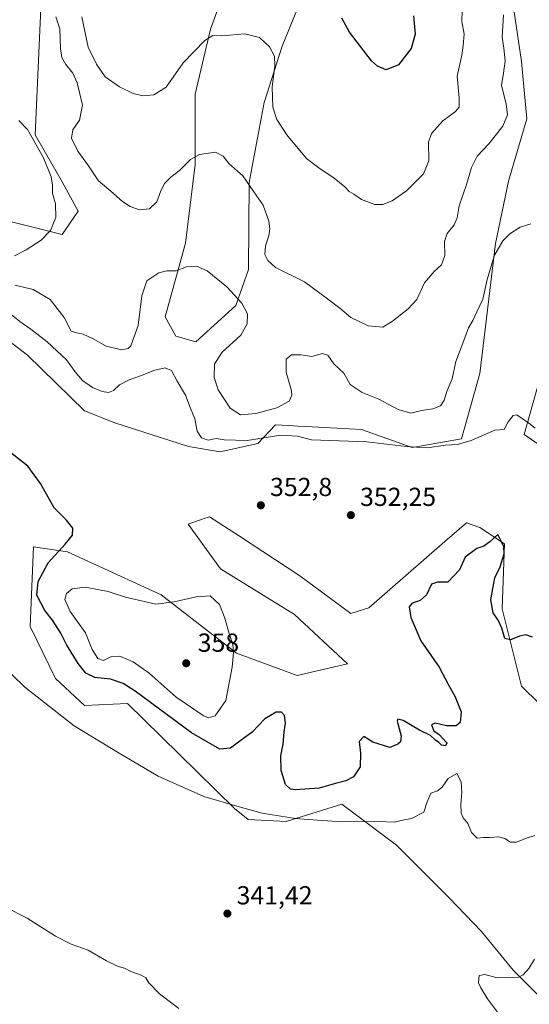
# Model space of a CAD drawing. Units: metres. Extents: x 608200 to 611688, y 4680689 to 4683056.
# Drawn here: x 610981 to 611177, y 4682120 to 4682498 of the extents above; entities that cross this region are included whole.
import ezdxf

# ---------------------------------------------------------------- set-up
doc = ezdxf.new("R2010")
doc.units = ezdxf.units.M
doc.header["$MEASUREMENT"] = 0
for name, color, linetype, lineweight in [('Cultivos herbáceos CxS', 92, 'Continuous', 0), ('Curva de nivel maestra', 30, 'Continuous', 30), ('Curva de nivel normal', 30, 'Continuous', 0), ('Matorral CxS', 135, 'Continuous', 0), ('Punto de cota en terreno', 7, 'Continuous', 0), ('Rótulo de punto de cota en terreno', 7, 'Continuous', 0)]:
    doc.layers.add(name, color=color, linetype=linetype, lineweight=lineweight)
doc.styles.add('Style-Arial', font='txt')

# ---------------------------------------------------------------- blocks, each defined once
blk = doc.blocks.new('*U9')
at = {"layer": 'Matorral CxS', "color": 135, "linetype": 'Continuous', "lineweight": 0}
for points in [[(611179.8965, 4682123.6527, 339.7047), (611170.4309, 4682133.1183, 340.4504), (611158.2611, 4682147.9927, 341.4229), (611145.8239, 4682160.9075, 342.2527), (611125.6879, 4682181.1729, 344.5046), (611104.7333, 4682196.8531, 347.2551), (611083.3941, 4682190.2759, 345.3017), (611068.7539, 4682190.9589, 344.7402), (611063.5027, 4682195.1939, 345.0833), (611035.3629, 4682222.8481, 347.8163), (611022.5055, 4682235.4835, 348.6071), (611006.0135, 4682234.8199, 346.6664), (610994.8007, 4682245.1669, 346.5204), (610985.1107, 4682265.1129, 347.2778), (610986.4333, 4682295.6625, 349.4107), (610999.4723, 4682293.8275, 350.2618), (611035.4501, 4682277.2991, 354.1427), (611064.3465, 4682254.8809, 355.0434), (611087.5105, 4682246.3573, 352.2608), (611106.8779, 4682250.7611, 353.1965), (611086.5951, 4682269.6925, 353.9013), (611058.1989, 4682287.2717, 354.7486), (611045.8051, 4682304.4043, 352.7887), (611051.5289, 4682306.4195, 352.8876), (611053.9493, 4682307.2717, 352.8652), (611065.0365, 4682300.0913, 353.5638), (611088.5289, 4682284.5169, 353.4844), (611108.1661, 4682270.0597, 352.5622), (611115.0671, 4682272.2435, 351.8148), (611144.1943, 4682297.8209, 351.8092), (611152.5205, 4682304.8787, 352.2009), (611157.6705, 4682303.1837, 352.3649), (611167.1503, 4682296.8207, 350.899), (611166.1521, 4682271.8555, 350.7155), (611173.6385, 4682242.2539, 349.0811), (611180.4857, 4682235.4027, 348.7905)], [(611190.7163, 4682327.8355, 356.2478), (611174.6739, 4682338.8121, 354.8371), (611181.3489, 4682362.5893, 356.9519)]]:
    blk.add_polyline3d(points, dxfattribs=at)
blk = doc.blocks.new('*U13')
at = {"layer": 'Cultivos herbáceos CxS', "color": 92, "linetype": 'Continuous', "lineweight": 0}
for points in [[(611094.9997, 4682520.5037, 374.7052), (611081.8153, 4682488.0549, 370.8844), (611074.9239, 4682466.3251, 369.0205), (611069.1617, 4682435.5945, 365.3289), (611068.8391, 4682402.1765, 362.1391), (611064.0561, 4682388.3719, 359.8365), (611048.7297, 4682374.4113, 357.138), (611041.0167, 4682376.6425, 356.8308), (611036.9083, 4682384.1035, 358.3903), (611044.6755, 4682412.3719, 361.4201), (611048.3799, 4682442.6189, 365.0338), (611048.3801, 4682469.5829, 368.5182), (611054.3683, 4682494.5475, 370.9895), (611063.3515, 4682519.5121, 373.7479)], [(610989.4933, 4682508.5295, 365.0319), (610987.1097, 4682453.8969, 360.3948), (610997.3587, 4682435.8849, 360.7888), (611003.5227, 4682424.6977, 361.3946), (610997.4775, 4682415.6589, 360.3824), (610977.5153, 4682420.6511, 357.6266)], [(610972.9949, 4682377.7215, 353.7784), (610984.1317, 4682369.2723, 353.8577), (611005.9495, 4682347.9123, 352.5864), (611017.5699, 4682343.2947, 352.5771), (611045.8845, 4682334.2715, 353.6403), (611058.0377, 4682332.2161, 354.3848), (611072.5255, 4682335.3411, 355.3324), (611079.2247, 4682342.5989, 357.7007), (611084.3621, 4682342.2921, 356.9108), (611087.9933, 4682342.0753, 356.5208), (611093.2929, 4682341.7587, 356.4134), (611112.2555, 4682340.7623, 356.2952), (611131.6675, 4682333.9067, 355.8648), (611150.5959, 4682337.2067, 356.0706), (611157.6689, 4682362.2301, 358.3304), (611163.6573, 4682412.1589, 360.8952), (611168.6477, 4682436.1277, 362.4617), (611175.6353, 4682460.0925, 363.1268), (611173.6393, 4682482.0653, 363.9037), (611169.6475, 4682509.0263, 364.9606)], [(611181.3489, 4682362.5893, 356.9519), (611174.6739, 4682338.8121, 354.8371), (611190.7163, 4682327.8355, 356.2478)], [(611180.4857, 4682235.4027, 348.7905), (611173.6385, 4682242.2539, 349.0811), (611166.1521, 4682271.8555, 350.7155), (611167.1503, 4682296.8207, 350.899), (611157.6705, 4682303.1837, 352.3649), (611152.5205, 4682304.8787, 352.2009), (611144.1943, 4682297.8209, 351.8092), (611115.0671, 4682272.2435, 351.8148), (611108.1661, 4682270.0597, 352.5622), (611088.5289, 4682284.5169, 353.4844), (611065.0365, 4682300.0913, 353.5638), (611053.9493, 4682307.2717, 352.8652), (611051.5289, 4682306.4195, 352.8876), (611045.8051, 4682304.4043, 352.7887), (611058.1989, 4682287.2717, 354.7486), (611086.5951, 4682269.6925, 353.9013), (611106.8779, 4682250.7611, 353.1965), (611087.5105, 4682246.3573, 352.2608), (611064.3465, 4682254.8809, 355.0434), (611035.4501, 4682277.2991, 354.1427), (610999.4723, 4682293.8275, 350.2618), (610986.4333, 4682295.6625, 349.4107), (610985.1107, 4682265.1129, 347.2778), (610994.8007, 4682245.1669, 346.5204), (611006.0135, 4682234.8199, 346.6664), (611022.5055, 4682235.4835, 348.6071), (611035.3629, 4682222.8481, 347.8163), (611063.5027, 4682195.1939, 345.0833), (611068.7539, 4682190.9589, 344.7402), (611083.3941, 4682190.2759, 345.3017), (611104.7333, 4682196.8531, 347.2551), (611125.6879, 4682181.1729, 344.5046), (611145.8239, 4682160.9075, 342.2527), (611158.2611, 4682147.9927, 341.4229), (611170.4309, 4682133.1183, 340.4504), (611179.8965, 4682123.6527, 339.7047)]]:
    blk.add_polyline3d(points, dxfattribs=at)
blk = doc.blocks.new('5PATER')
at = {"layer": 'Punto de cota en terreno', "linetype": 'Continuous', "lineweight": 0}
h = blk.add_hatch(color=51, dxfattribs=at)
edge = h.paths.add_edge_path()
edge.add_ellipse((0, 0), major_axis=(-0.11, -0.111), ratio=0.999422, start_angle=0, end_angle=360)

msp = doc.modelspace()

# ---------------------------------------------------------------- linework, layer by layer
at = {"layer": 'Cultivos herbáceos CxS', "color": 92, "linetype": 'Continuous', "lineweight": 0}
for points in [[(611063.3515, 4682519.5121, 373.7479), (611054.3683, 4682494.5475, 370.9895), (611048.3801, 4682469.5829, 368.5182), (611048.3799, 4682442.6189, 365.0338), (611044.6755, 4682412.3719, 361.4201), (611036.9083, 4682384.1035, 358.3903), (611041.0167, 4682376.6425, 356.8308), (611048.7297, 4682374.4113, 357.138), (611064.0561, 4682388.3719, 359.8365), (611068.8391, 4682402.1765, 362.1391), (611069.1617, 4682435.5945, 365.3289), (611074.9239, 4682466.3251, 369.0205), (611081.8153, 4682488.0549, 370.8844), (611094.9997, 4682520.5037, 374.7052)], [(611169.6475, 4682509.0263, 364.9606), (611173.6393, 4682482.0653, 363.9037), (611175.6353, 4682460.0925, 363.1268), (611168.6477, 4682436.1277, 362.4617), (611163.6573, 4682412.1589, 360.8952), (611157.6689, 4682362.2301, 358.3304), (611150.5959, 4682337.2067, 356.0706), (611131.6675, 4682333.9067, 355.8648), (611112.2555, 4682340.7623, 356.2952), (611093.2929, 4682341.7587, 356.4134), (611087.9933, 4682342.0753, 356.5208), (611084.3621, 4682342.2921, 356.9108), (611079.2247, 4682342.5989, 357.7007), (611072.5255, 4682335.3411, 355.3324), (611058.0377, 4682332.2161, 354.3848), (611045.8845, 4682334.2715, 353.6403), (611017.5699, 4682343.2947, 352.5771), (611005.9495, 4682347.9123, 352.5864), (610984.1317, 4682369.2723, 353.8577), (610972.9949, 4682377.7215, 353.7784)], [(610977.5153, 4682420.6511, 357.6266), (610997.4775, 4682415.6589, 360.3824), (611003.5227, 4682424.6977, 361.3946), (610997.3587, 4682435.8849, 360.7888), (610987.1097, 4682453.8969, 360.3948), (610989.4933, 4682508.5295, 365.0319)], [(611181.3489, 4682362.5893, 356.9519), (611174.6739, 4682338.8121, 354.8371), (611190.7163, 4682327.8355, 356.2478)], [(611180.4857, 4682235.4027, 348.7905), (611173.6385, 4682242.2539, 349.0811), (611166.1521, 4682271.8555, 350.7155), (611167.1503, 4682296.8207, 350.899), (611157.6705, 4682303.1837, 352.3649), (611152.5205, 4682304.8787, 352.2009), (611144.1943, 4682297.8209, 351.8092), (611115.0671, 4682272.2435, 351.8148), (611108.1661, 4682270.0597, 352.5622), (611088.5289, 4682284.5169, 353.4844), (611065.0365, 4682300.0913, 353.5638), (611053.9493, 4682307.2717, 352.8652), (611051.5289, 4682306.4195, 352.8876), (611045.8051, 4682304.4043, 352.7887), (611058.1989, 4682287.2717, 354.7486), (611086.5951, 4682269.6925, 353.9013), (611106.8779, 4682250.7611, 353.1965), (611087.5105, 4682246.3573, 352.2608), (611064.3465, 4682254.8809, 355.0434), (611035.4501, 4682277.2991, 354.1427), (610999.4723, 4682293.8275, 350.2618), (610986.4333, 4682295.6625, 349.4107), (610985.1107, 4682265.1129, 347.2778), (610994.8007, 4682245.1669, 346.5204), (611006.0135, 4682234.8199, 346.6664), (611022.5055, 4682235.4835, 348.6071), (611035.3629, 4682222.8481, 347.8163), (611063.5027, 4682195.1939, 345.0833), (611068.7539, 4682190.9589, 344.7402), (611083.3941, 4682190.2759, 345.3017), (611104.7333, 4682196.8531, 347.2551), (611125.6879, 4682181.1729, 344.5046), (611145.8239, 4682160.9075, 342.2527), (611158.2611, 4682147.9927, 341.4229), (611170.4309, 4682133.1183, 340.4504), (611179.8965, 4682123.6527, 339.7047)]]:
    msp.add_polyline3d(points, dxfattribs=at)
at = {"layer": 'Curva de nivel maestra', "color": 30, "linetype": 'Continuous', "lineweight": 30, "flags": 128}
for points, elevation in [([(611132.2, 4682499.6301), (611132.87, 4682492.6501), (611131.31, 4682487.0901), (611126.46, 4682480.8301), (611121.69, 4682478.8701), (611118.34, 4682480.2601), (611116.08, 4682482.3701), (611107.62, 4682493.3201), (611104.64, 4682498.7201)], 375), ([(611177.82, 4682260.9801), (611175.29, 4682261.9001), (611172.82, 4682261.4601), (611169.42, 4682260.0601), (611167.21, 4682260.5201), (611166.08, 4682264.4401), (611164.64, 4682267.5901), (611162.75, 4682270.4201), (611161.84, 4682275.4201), (611162.64, 4682279.7501), (611163.43, 4682283.7501), (611165.43, 4682288.0801), (611167, 4682293.0601), (611166.84, 4682295.6901), (611165.74, 4682298.1201), (611164.52, 4682300.5001), (611161.44, 4682297.5801), (611159.11, 4682295.9401), (611156.44, 4682295.1201), (611152.03, 4682291.7801), (611149.78, 4682286.9401), (611145.36, 4682282.1101), (611141.45, 4682282.1501), (611139.12, 4682281.3401), (611137.12, 4682277.2401), (611134.79, 4682275.1401), (611131.66, 4682274.0301), (611130.53, 4682272.6401), (611131.12, 4682268.6301), (611135.04, 4682259.6101), (611142.08, 4682249.5401), (611145.78, 4682242.4401), (611148.22, 4682238.1001), (611150.43, 4682232.3901), (611150.06, 4682228.3101), (611148.6, 4682226.9901), (611144.88, 4682226.9401), (611140.48, 4682227.9701), (611139.13, 4682227.3201), (611140.03, 4682225.0501), (611142.09, 4682223.5901), (611144.95, 4682220.4101), (611144.46, 4682219.3101), (611142.95, 4682219.5901), (611141.94, 4682220.5801), (611140.58, 4682221.4901), (611138.7, 4682223.2401), (611134.48, 4682225.3001), (611128.21, 4682229.0201), (611126.12, 4682229.5201), (611125.96, 4682228.7201), (611127.4, 4682223.1601), (611127.15, 4682220.8401), (611126.2, 4682219.8801), (611123.12, 4682218.6701), (611116.61, 4682220.7501), (611113.16, 4682222.8501), (611111.33, 4682220.9801), (611111.87, 4682216.5001), (611111.72, 4682211.2001), (611109.2, 4682207.3801), (611106.22, 4682205.8401), (611102.26, 4682204.8401), (611096.02, 4682203.0001), (611086.79, 4682202.3501), (611084.95, 4682202.6701), (611083.13, 4682204.4301), (611081.47, 4682209.7501), (611081.27, 4682215.4201), (611082.17, 4682219.9801), (611082.61, 4682224.6901), (611083.08, 4682228.0401), (611082.7, 4682230.9901), (611081.61, 4682232.2401), (611079.55, 4682232.2801), (611075.13, 4682229.6801), (611070.31, 4682224.5201), (611066.02, 4682221.4201), (611062, 4682218.3401), (611057.84, 4682218.0201), (611046.98, 4682224.2801), (611025.37, 4682240.3301), (611020.87, 4682243.2301), (611016, 4682244.8901), (611009.89, 4682245.5901), (611006.5, 4682247.2301), (611003.55, 4682250.8501), (610999.2, 4682257.9901), (610996.97, 4682262.5901), (610993.74, 4682267.4901), (610990.8, 4682271.3001), (610987.72, 4682277.2101), (610988.23, 4682282.3801), (610992.01, 4682289.5801), (610998.57, 4682296.7801), (611001.35, 4682300.2001), (611001.56, 4682302.8401), (610999.08, 4682306.0201), (610994.41, 4682310.6901), (610989.07, 4682320.0101), (610984.2, 4682326.6401), (610974.61, 4682334.2101)], 350)]:
    msp.add_lwpolyline(points, dxfattribs=dict(at, elevation=elevation))
at = {"layer": 'Curva de nivel normal', "color": 30, "linetype": 'Continuous', "lineweight": 0, "flags": 128}
for points, elevation in [([(611005.02, 4682499.3001), (611007.39, 4682487.6601), (611010.54, 4682481.1401), (611013.94, 4682476.2101), (611019.43, 4682472.3301), (611024.69, 4682469.8501), (611028.38, 4682468.9601), (611032.55, 4682469.3201), (611037.34, 4682472.3001), (611043.84, 4682481.5601), (611052.14, 4682490.1601), (611055.21, 4682492.1001), (611058.72, 4682491.9301), (611067.52, 4682492.7601), (611073.08, 4682491.3301), (611076.92, 4682487.7401), (611078.88, 4682484.1001), (611079.02, 4682480.4901), (611078, 4682472.4001), (611078.28, 4682464.5201), (611079.7, 4682459.8001), (611083.62, 4682453.8901), (611091.19, 4682444.8401), (611095.87, 4682441.3101), (611101.82, 4682437.2801), (611105.83, 4682433.9801), (611107.49, 4682432.1901), (611109.33, 4682431.1001), (611112.19, 4682429.0901), (611117.4, 4682427.2401), (611120.39, 4682427.2201), (611124, 4682428.6101), (611129.54, 4682432.4901), (611135.99, 4682438.9901), (611138.06, 4682444.0201), (611138, 4682451.0901), (611139.03, 4682454.5201), (611143.46, 4682459.3301), (611148.26, 4682462.9101), (611149.73, 4682464.6201), (611149.75, 4682468.0401), (611148.97, 4682476.5401), (611150.78, 4682484.5601), (611151.24, 4682488.2101), (611151.58, 4682492.6401), (611150.74, 4682497.4201), (611150.88, 4682501.6001)], 370), ([(611166.75, 4682500.0101), (611166.18, 4682491.5001), (611166.83, 4682487.2401), (611167.33, 4682482.3201), (611166.68, 4682477.6301), (611165.9, 4682472.8601), (611167.78, 4682465.8601), (611168.2, 4682461.6601), (611166.47, 4682457.2901), (611161.07, 4682450.4501), (611156.67, 4682445.7301), (611154.44, 4682441.3601), (611152.5, 4682434.9201), (611149.69, 4682426.6801), (611148.92, 4682422.0101), (611147.85, 4682419.3801), (611145.14, 4682416.0601), (611144.07, 4682412.9601), (611144.18, 4682407.6601), (611142.99, 4682403.9701), (611140.06, 4682401.4101), (611136.39, 4682397.0701), (611133.44, 4682390.7401), (611130.19, 4682387.0801), (611124.13, 4682382.4401), (611120.45, 4682380.0601), (611114.84, 4682380.6001), (611108.12, 4682383.7901), (611103.96, 4682387.3601), (611099.74, 4682390.6001), (611090.4, 4682397.4701), (611079.3, 4682403.0501), (611076.32, 4682405.7301), (611075.2, 4682407.9801), (611075.38, 4682411.3401), (611076.68, 4682415.2001), (611077.14, 4682417.7901), (611076.75, 4682420.8401), (611074.58, 4682426.8901), (611070.99, 4682432.0601), (611066.67, 4682438.1401), (611061.43, 4682442.8401), (611059.14, 4682445.7601), (611056.22, 4682447.2601), (611050.14, 4682446.3601), (611046.62, 4682444.4201), (611042.44, 4682440.3001), (611039.11, 4682437.6601), (611036.83, 4682435.3401), (611035.21, 4682432.4901), (611033.73, 4682428.1801), (611030.94, 4682425.5401), (611027.12, 4682425.1801), (611023.45, 4682426.4801), (611020.58, 4682428.3301), (611016.07, 4682432.3401), (611011.37, 4682436.3001), (611007.46, 4682442.0701), (611003.42, 4682447.7101), (611001.02, 4682452.6501), (611001.46, 4682455.8201), (611004.02, 4682459.5201), (611005.27, 4682465.3701), (611004.06, 4682470.2101), (611003.16, 4682473.9701), (611001.55, 4682477.6501), (610998.82, 4682480.9601), (610997.27, 4682483.6201), (610996.77, 4682487.0601), (610996.51, 4682494.7101), (610994.98, 4682499.2901)], 365), ([(610979.13, 4682407.4601), (610983.6, 4682409.8001), (610989.33, 4682413.5201), (610992.99, 4682417.2001), (610995.03, 4682422.1701), (610994.82, 4682427.4601), (610993.77, 4682431.5201), (610993.71, 4682434.5601), (610993.22, 4682437.8501), (610990.24, 4682445.0601), (610984.14, 4682455.9901), (610980.84, 4682459.4401)], 360), ([(611177.16, 4682419.7401), (611173.15, 4682418.5101), (611169.14, 4682415.9001), (611166.41, 4682413.2201), (611163.2, 4682407.7101), (611160.43, 4682398.3501), (611158.8, 4682390.8701), (611156.53, 4682385.9601), (611154.96, 4682382.5801), (611153.26, 4682379.8601), (611151.49, 4682374.9501), (611148.46, 4682366.9101), (611147.02, 4682360.2001), (611145.15, 4682355.7401), (611144, 4682352.0701), (611142.58, 4682349.8801), (611139.64, 4682348.7301), (611135.26, 4682348.0801), (611131.12, 4682347.1001), (611126.34, 4682348.4301), (611118.84, 4682352.4601), (611112.44, 4682355.0201), (611107.94, 4682358.0901), (611105.49, 4682362.4101), (611101.67, 4682365.9601), (611099.35, 4682369.3001), (611097.32, 4682370.0301), (611093.24, 4682368.8701), (611089.07, 4682369.4401), (611085.44, 4682369.5201), (611083.38, 4682367.8501), (611083.32, 4682362.7401), (611085.35, 4682355.6001), (611085.52, 4682353.9201), (611084.51, 4682351.6801), (611079.72, 4682349.1101), (611071.74, 4682346.9001), (611065.86, 4682346.4101), (611061.91, 4682349.0201), (611057.32, 4682356.0701), (611055.74, 4682360.6901), (611055.89, 4682365.8201), (611058.62, 4682370.4001), (611066.01, 4682376.9501), (611068.43, 4682381.3001), (611068.46, 4682385.2501), (611066.4, 4682389.3001), (611060.62, 4682395.5401), (611053.1, 4682401.6601), (611048.95, 4682403.4801), (611045.12, 4682403.2401), (611041.15, 4682401.7601), (611037.56, 4682401.7201), (611034.48, 4682400.9501), (611029.92, 4682397.8901), (611027.98, 4682392.1201), (611026.61, 4682380.7401), (611023.75, 4682372.9401), (611022.78, 4682371.8501), (611020.34, 4682371.3601), (611014.35, 4682372.8301), (611009.27, 4682375.5501), (611005.41, 4682377.4101), (611003.07, 4682377.9001), (611000.9, 4682378.5601), (610998.18, 4682383.7901), (610992.78, 4682390.7301), (610986.31, 4682394.5901), (610979.42, 4682396.2401)], 360), ([(611178.91, 4682341.3301), (611176.49, 4682343.2601), (611171.78, 4682346.3601), (611170.42, 4682346.1001), (611168.49, 4682343.7801), (611166.94, 4682340.7801), (611163.42, 4682340.5301), (611154.36, 4682336.5601), (611149.09, 4682335.0401), (611144.44, 4682334.7501), (611137.43, 4682333.8001), (611129.56, 4682334.2701), (611114.24, 4682336.0301), (611093.12, 4682336.7601), (611087.75, 4682338.2701), (611081.26, 4682338.5701), (611068.4, 4682336.6001), (611059.5, 4682336.7901), (611056.55, 4682337.2601), (611053.37, 4682336.6801), (611050.84, 4682337.5501), (611049.2, 4682340.1501), (611048.28, 4682344.9001), (611046.55, 4682349.2001), (611044.67, 4682354.0201), (611041.52, 4682359.3401), (611039.37, 4682363.4401), (611036.88, 4682364.4401), (611032.91, 4682363.5701), (611027.48, 4682361.3701), (611023.12, 4682359.9101), (611019.46, 4682357.8901), (611017.13, 4682355.7301), (611015.13, 4682355.0201), (611012.8, 4682355.3301), (611009.11, 4682356.9401), (611005.22, 4682359.6601), (611002.37, 4682362.9801), (610999.1, 4682367.5901), (610991.66, 4682374.4401), (610985.46, 4682379.3201), (610981.15, 4682382.2501), (610976.54, 4682386.0101)], 355), ([(611006.25, 4682280.1701), (611001.31, 4682279.5701), (610999.07, 4682277.7501), (610998.4, 4682275.4501), (611000.48, 4682270.9401), (611006.35, 4682262.7001), (611008.94, 4682256.2401), (611011.07, 4682252.7901), (611013.29, 4682252.1001), (611016.11, 4682253.4601), (611019.55, 4682253.6901), (611024.61, 4682251.6001), (611030.8, 4682247.1601), (611041.1, 4682238.0301), (611051.5, 4682230.8901), (611053.48, 4682230.0401), (611056.1, 4682230.8501), (611060.24, 4682236.7001), (611062.59, 4682249.5501), (611063.16, 4682255.1201), (611062.89, 4682258.1901), (611061.44, 4682262.4001), (611059.87, 4682268.3601), (611057.75, 4682273.5401), (611054.22, 4682276.8501), (611048.8, 4682276.5301), (611040.44, 4682274.5701), (611033.33, 4682273.7501), (611021.74, 4682276.3701), (611015.1, 4682278.5401), (611006.25, 4682280.1701)], 355), ([(611178.78, 4682184.8301), (611175.15, 4682183.7301), (611171.64, 4682182.3101), (611169.35, 4682182.3201), (611167.21, 4682183.6601), (611164.82, 4682184.3701), (611161.55, 4682184.0801), (611159.06, 4682184.0201), (611156.67, 4682183.8701), (611154.46, 4682186.0301), (611153.03, 4682189.4801), (611151.28, 4682191.5901), (611150.52, 4682193.4901), (611150.3, 4682196.9401), (611150.72, 4682201.3601), (611150.51, 4682205.4801), (611148.78, 4682208.6001), (611145.46, 4682206.6801), (611143.21, 4682203.4201), (611141.38, 4682201.9601), (611138.79, 4682201.1101), (611137.45, 4682197.8201), (611136.15, 4682193.8301), (611131.45, 4682191.4001), (611127.45, 4682190.6101), (611124.79, 4682189.9901), (611118.79, 4682190.2301), (611104.79, 4682190.1201), (611095.33, 4682190.7401), (611086.89, 4682191.3801), (611074.11, 4682193.4701), (611064.4, 4682196.1401), (611051.79, 4682199.8401), (611034.25, 4682207.6401), (611019.27, 4682216.5301), (611002, 4682226.9501), (610983.15, 4682241.7701), (610973.43, 4682251.2001)], 345), ([(611042.12, 4682118.4301), (611034.79, 4682124.0901), (611030.68, 4682128.3201), (611029.54, 4682130.1801), (611027.76, 4682131.2101), (611023.73, 4682132.5901), (611021.33, 4682133.8701), (611018.85, 4682134.5901), (611014.46, 4682136.6901), (611007.34, 4682140.7701), (611000.86, 4682143.0901), (610994.88, 4682146.2201), (610984.01, 4682153.0701), (610975.46, 4682157.4001)], 340), ([(611178.6, 4682137.3301), (611176.42, 4682133.7601), (611174.29, 4682131.3001), (611172.45, 4682130.4501), (611164.33, 4682130.2101), (611159.52, 4682131.5201), (611157.39, 4682131.1101), (611157.15, 4682128.2401), (611157.99, 4682126.3301), (611160.55, 4682122.1401), (611165.17, 4682115.9401)], 340)]:
    msp.add_lwpolyline(points, dxfattribs=dict(at, elevation=elevation))
at = {"layer": 'Matorral CxS', "color": 135, "linetype": 'Continuous', "lineweight": 0}
for points in [[(611063.3515, 4682519.5121, 373.7479), (611054.3683, 4682494.5475, 370.9895), (611048.3801, 4682469.5829, 368.5182), (611048.3799, 4682442.6189, 365.0338), (611044.6755, 4682412.3719, 361.4201), (611036.9083, 4682384.1035, 358.3903), (611041.0167, 4682376.6425, 356.8308), (611048.7297, 4682374.4113, 357.138), (611064.0561, 4682388.3719, 359.8365), (611068.8391, 4682402.1765, 362.1391), (611069.1617, 4682435.5945, 365.3289), (611074.9239, 4682466.3251, 369.0205), (611081.8153, 4682488.0549, 370.8844), (611094.9997, 4682520.5037, 374.7052)], [(611063.3515, 4682519.5121, 373.7479), (611054.3683, 4682494.5475, 370.9895), (611048.3801, 4682469.5829, 368.5182), (611048.3799, 4682442.6189, 365.0338), (611044.6755, 4682412.3719, 361.4201), (611036.9083, 4682384.1035, 358.3903), (611041.0167, 4682376.6425, 356.8308), (611048.7297, 4682374.4113, 357.138), (611064.0561, 4682388.3719, 359.8365), (611068.8391, 4682402.1765, 362.1391), (611069.1617, 4682435.5945, 365.3289), (611074.9239, 4682466.3251, 369.0205), (611081.8153, 4682488.0549, 370.8844), (611094.9997, 4682520.5037, 374.7052)], [(611169.6475, 4682509.0263, 364.9606), (611173.6393, 4682482.0653, 363.9037), (611175.6353, 4682460.0925, 363.1268), (611168.6477, 4682436.1277, 362.4617), (611163.6573, 4682412.1589, 360.8952), (611157.6689, 4682362.2301, 358.3304), (611150.5959, 4682337.2067, 356.0706), (611131.6675, 4682333.9067, 355.8648), (611112.2555, 4682340.7623, 356.2952), (611093.2929, 4682341.7587, 356.4134), (611087.9933, 4682342.0753, 356.5208), (611084.3621, 4682342.2921, 356.9108), (611079.2247, 4682342.5989, 357.7007), (611072.5255, 4682335.3411, 355.3324), (611058.0377, 4682332.2161, 354.3848), (611045.8845, 4682334.2715, 353.6403), (611017.5699, 4682343.2947, 352.5771), (611005.9495, 4682347.9123, 352.5864), (610984.1317, 4682369.2723, 353.8577), (610972.9949, 4682377.7215, 353.7784)], [(611169.6475, 4682509.0263, 364.9606), (611173.6393, 4682482.0653, 363.9037), (611175.6353, 4682460.0925, 363.1268), (611168.6477, 4682436.1277, 362.4617), (611163.6573, 4682412.1589, 360.8952), (611157.6689, 4682362.2301, 358.3304), (611150.5959, 4682337.2067, 356.0706), (611131.6675, 4682333.9067, 355.8648), (611112.2555, 4682340.7623, 356.2952), (611093.2929, 4682341.7587, 356.4134), (611087.9933, 4682342.0753, 356.5208), (611084.3621, 4682342.2921, 356.9108), (611079.2247, 4682342.5989, 357.7007), (611072.5255, 4682335.3411, 355.3324), (611058.0377, 4682332.2161, 354.3848), (611045.8845, 4682334.2715, 353.6403), (611017.5699, 4682343.2947, 352.5771), (611005.9495, 4682347.9123, 352.5864), (610984.1317, 4682369.2723, 353.8577), (610972.9949, 4682377.7215, 353.7784)], [(610977.5153, 4682420.6511, 357.6266), (610997.4775, 4682415.6589, 360.3824), (611003.5227, 4682424.6977, 361.3946), (610997.3587, 4682435.8849, 360.7888), (610987.1097, 4682453.8969, 360.3948), (610989.4933, 4682508.5295, 365.0319)], [(610977.5153, 4682420.6511, 357.6266), (610997.4775, 4682415.6589, 360.3824), (611003.5227, 4682424.6977, 361.3946), (610997.3587, 4682435.8849, 360.7888), (610987.1097, 4682453.8969, 360.3948), (610989.4933, 4682508.5295, 365.0319)], [(611181.3489, 4682362.5893, 356.9519), (611174.6739, 4682338.8121, 354.8371), (611190.7163, 4682327.8355, 356.2478)], [(611180.4857, 4682235.4027, 348.7905), (611173.6385, 4682242.2539, 349.0811), (611166.1521, 4682271.8555, 350.7155), (611167.1503, 4682296.8207, 350.899), (611157.6705, 4682303.1837, 352.3649), (611152.5205, 4682304.8787, 352.2009), (611144.1943, 4682297.8209, 351.8092), (611115.0671, 4682272.2435, 351.8148), (611108.1661, 4682270.0597, 352.5622), (611088.5289, 4682284.5169, 353.4844), (611065.0365, 4682300.0913, 353.5638), (611053.9493, 4682307.2717, 352.8652), (611051.5289, 4682306.4195, 352.8876), (611045.8051, 4682304.4043, 352.7887), (611058.1989, 4682287.2717, 354.7486), (611086.5951, 4682269.6925, 353.9013), (611106.8779, 4682250.7611, 353.1965), (611087.5105, 4682246.3573, 352.2608), (611064.3465, 4682254.8809, 355.0434), (611035.4501, 4682277.2991, 354.1427), (610999.4723, 4682293.8275, 350.2618), (610986.4333, 4682295.6625, 349.4107), (610985.1107, 4682265.1129, 347.2778), (610994.8007, 4682245.1669, 346.5204), (611006.0135, 4682234.8199, 346.6664), (611022.5055, 4682235.4835, 348.6071), (611035.3629, 4682222.8481, 347.8163), (611063.5027, 4682195.1939, 345.0833), (611068.7539, 4682190.9589, 344.7402), (611083.3941, 4682190.2759, 345.3017), (611104.7333, 4682196.8531, 347.2551), (611125.6879, 4682181.1729, 344.5046), (611145.8239, 4682160.9075, 342.2527), (611158.2611, 4682147.9927, 341.4229), (611170.4309, 4682133.1183, 340.4504), (611179.8965, 4682123.6527, 339.7047)]]:
    msp.add_polyline3d(points, dxfattribs=at)

# ---------------------------------------------------------------- block references
at = {"layer": 'Cultivos herbáceos CxS', "color": 92, "linetype": 'Continuous', "lineweight": 0}
msp.add_blockref('*U13', (0, 0), dxfattribs=at)
at = {"layer": 'Matorral CxS', "color": 135, "linetype": 'Continuous', "lineweight": 0}
msp.add_blockref('*U9', (0, 0), dxfattribs=at)
at = {"layer": 'Punto de cota en terreno', "color": 7, "linetype": 'Continuous', "lineweight": 0, "xscale": 10, "yscale": 10, "zscale": 10}
for p in [(611073.63, 4682311.68, 352.8), (611108.17, 4682307.89, 352.25), (611045, 4682251, 358), (611060.8, 4682154.86, 341.42)]:
    msp.add_blockref('5PATER', p, dxfattribs=at)

# ---------------------------------------------------------------- texts
at = {"layer": 'Rótulo de punto de cota en terreno', "color": 7, "linetype": 'Continuous', "lineweight": 0, "style": 'Style-Arial'}
for s, p in [('352,8', (611077.1578, 4682315.2078)), ('352,25', (611111.6978, 4682311.4178)), ('358', (611049.4097, 4682255.4097)), ('341,42', (611064.3278, 4682158.3878))]:
    msp.add_text(s, height=7, dxfattribs=at).set_placement(p)

doc.saveas('drawing.dxf')
